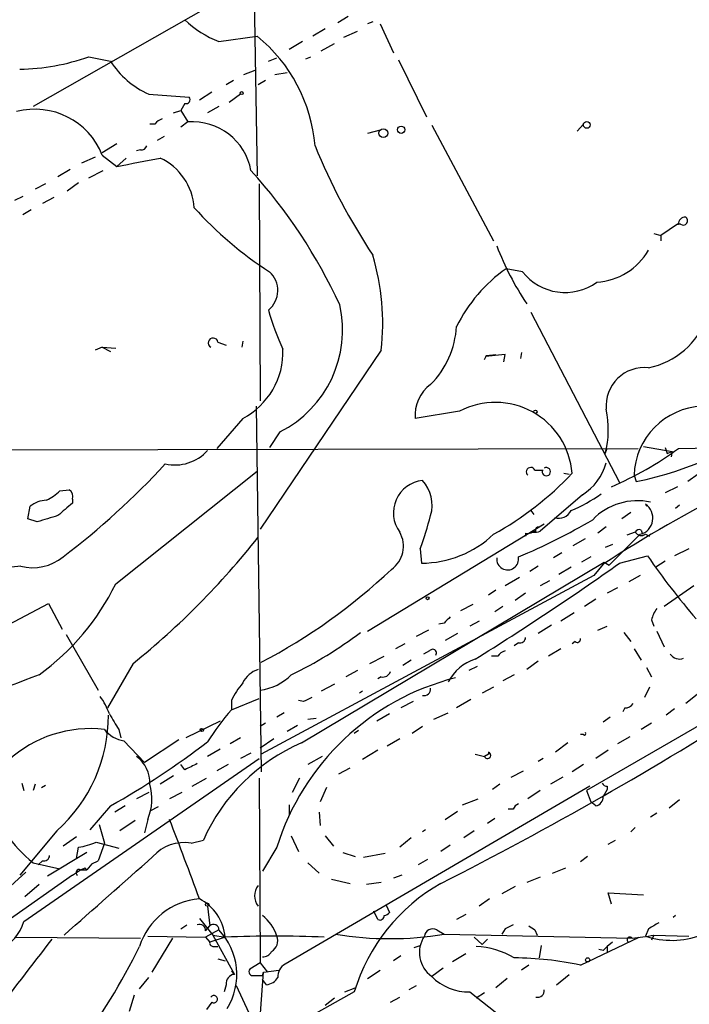
# Model space of a CAD drawing. Extents: x 6 to 864, y 4012 to 4858.
# Drawn here: x 577 to 632, y 4711 to 4791 of the extents above; entities that cross this region are included whole.
import ezdxf

# ---------------------------------------------------------------- set-up
doc = ezdxf.new("R2010")
doc.units = 0
doc.header["$MEASUREMENT"] = 0
doc.layers.add('MAIN', color=5, linetype='CONTINUOUS')

msp = doc.modelspace()

# ---------------------------------------------------------------- linework, layer by layer
at = {"layer": 'MAIN'}
for p, q in [((601.3027, 4797.0421), (578.5273, 4784.0881)), ((596.646, 4794.2481), (596.9, 4778.4155)), ((604.3507, 4791.4541), (603.504, 4790.9461)), ((602.488, 4790.4381), (601.472, 4789.8455)), ((606.3827, 4791.0308), (605.9593, 4790.8615)), ((606.9753, 4790.8615), (608.076, 4788.4908)), ((593.7673, 4789.4221), (596.9, 4789.8455)), ((604.012, 4789.7608), (605.1127, 4790.2688)), ((600.6253, 4789.4221), (599.5247, 4788.7448)), ((602.1493, 4788.6601), (603.25, 4789.2528)), ((583.0993, 4788.1521), (584.8773, 4787.8135)), ((597.8313, 4787.8135), (598.5087, 4788.0675)), ((600.8793, 4787.9828), (601.3027, 4788.1521)), ((608.4993, 4787.8981), (610.7853, 4783.2415)), ((595.7993, 4786.7128), (596.7307, 4787.0515)), ((598.3393, 4786.7128), (599.3553, 4786.8821)), ((594.9527, 4786.2048), (594.36, 4785.8661)), ((597.5773, 4786.2048), (596.9847, 4785.8661)), ((588.01, 4785.1041), (591.312, 4784.8501)), ((593.1747, 4785.2735), (592.1587, 4784.5961)), ((595.5453, 4785.1041), (594.614, 4784.4268)), ((590.9733, 4784.3421), (590.6347, 4783.7495)), ((593.7673, 4784.0881), (592.836, 4783.5801)), ((590.042, 4783.5801), (590.6347, 4783.7495)), ((590.6347, 4783.7495), (591.2273, 4782.8181)), ((588.518, 4782.6488), (588.0947, 4782.6488)), ((591.2273, 4782.8181), (590.6347, 4782.3948)), ((611.2087, 4782.5641), (616.2887, 4773.0815)), ((623.1467, 4782.0561), (623.6547, 4782.6488)), ((589.28, 4781.6328), (588.6873, 4781.2941)), ((606.9753, 4782.1408), (605.9593, 4781.8868)), ((585.3853, 4781.0401), (584.2, 4780.2781)), ((583.6073, 4779.9395), (582.5067, 4779.4315)), ((584.2, 4780.1088), (585.3853, 4779.1775)), ((587.3327, 4780.5321), (586.994, 4780.4475)), ((585.3853, 4779.1775), (586.1473, 4779.8548)), ((581.5753, 4778.9235), (580.5593, 4778.3308)), ((583.0993, 4778.2461), (584.2847, 4778.8388)), ((579.5433, 4777.7381), (578.6967, 4777.3148)), ((582.2527, 4777.8228), (581.3213, 4777.1455)), ((597.0693, 4777.7381), (597.154, 4759.9581)), ((577.6807, 4776.7221), (577.0033, 4776.3835)), ((580.2207, 4776.6375), (579.2893, 4776.1295)), ((578.358, 4775.6215), (577.6807, 4775.1981)), ((631.3593, 4774.4361), (630.0047, 4773.5048)), ((631.3593, 4774.4361), (631.444, 4774.4361)), ((631.6133, 4774.4361), (631.3593, 4774.4361)), ((629.412, 4773.6741), (630.0047, 4773.5048)), ((630.0047, 4773.5048), (630.0047, 4773.1661)), ((618.6593, 4770.5415), (617.3047, 4770.7955)), ((619.3367, 4767.2395), (626.618, 4753.2695)), ((593.6827, 4764.7841), (594.36, 4764.5301)), ((595.7147, 4764.8688), (595.63, 4764.3608)), ((584.2, 4764.3608), (583.6073, 4764.1068)), ((584.2, 4764.3608), (584.8773, 4764.0221)), ((584.2, 4764.3608), (585.3007, 4764.2761)), ((607.06, 4764.1068), (597.154, 4749.4595)), ((618.5747, 4763.9375), (618.49, 4763.4295)), ((615.5267, 4763.3448), (615.696, 4763.6835)), ((617.22, 4763.7681), (615.6113, 4763.5988)), ((615.6113, 4763.5988), (615.696, 4763.6835)), ((615.696, 4763.6835), (616.458, 4763.7681)), ((617.1353, 4763.1755), (617.22, 4763.7681)), ((596.8153, 4759.5348), (597.2387, 4729.5628)), ((613.4947, 4759.1115), (609.854, 4758.5188)), ((595.7147, 4758.5188), (593.598, 4756.0635)), ((598.7627, 4757.4181), (597.916, 4756.1481)), ((522.0547, 4755.8095), (628.142, 4756.0635)), ((625.4327, 4755.6401), (625.602, 4756.0635)), ((628.5653, 4756.2328), (630.936, 4755.8095)), ((630.3433, 4756.1481), (630.5127, 4755.6401)), ((630.3433, 4756.1481), (630.5127, 4755.6401)), ((630.5127, 4755.6401), (630.936, 4755.8095)), ((630.936, 4755.8095), (630.8513, 4755.3861)), ((631.444, 4756.0635), (635.254, 4756.1481)), ((585.3007, 4744.9721), (596.9, 4754.2008)), ((619.6753, 4754.2855), (620.3527, 4754.2855)), ((622.046, 4754.0315), (622.4693, 4753.9468)), ((627.8033, 4753.8621), (627.9727, 4753.3541)), ((633.0527, 4753.9468), (632.206, 4753.3541)), ((580.7287, 4752.5921), (581.4907, 4752.6768)), ((631.3593, 4752.9308), (630.3433, 4752.4228)), ((581.7447, 4751.9148), (581.7447, 4751.5761)), ((623.57, 4752.2535), (620.0987, 4749.2901)), ((578.104, 4750.3061), (578.2733, 4751.3221)), ((619.3367, 4750.9835), (619.5907, 4750.6448)), ((628.7347, 4751.4915), (628.8193, 4751.3221)), ((631.5287, 4751.4068), (631.19, 4751.1528)), ((578.866, 4750.0521), (578.104, 4750.3061)), ((627.5493, 4750.8141), (626.7873, 4750.3061)), ((605.9593, 4741.0775), (620.4373, 4749.8828)), ((619.76, 4749.2901), (619.4213, 4749.2055)), ((625.5173, 4749.6288), (624.84, 4749.1208)), ((628.396, 4749.3748), (628.4807, 4749.0361)), ((618.9133, 4749.1208), (618.9133, 4748.8668)), ((622.808, 4748.1048), (623.824, 4748.6975)), ((628.3113, 4749.0361), (625.7713, 4746.4961)), ((627.888, 4749.2055), (627.2107, 4748.9515)), ((628.7347, 4749.0361), (629.0733, 4748.8668)), ((610.2773, 4747.8508), (610.362, 4746.6655)), ((626.0253, 4748.1895), (625.4327, 4747.9355)), ((632.2907, 4747.8508), (631.1053, 4747.2581)), ((621.8767, 4747.5121), (621.1993, 4747.0888)), ((624.2473, 4747.1735), (623.4853, 4746.7501)), ((626.618, 4746.6655), (628.904, 4747.2581)), ((630.3433, 4746.8348), (629.5813, 4746.3268)), ((600.5407, 4731.9335), (625.348, 4746.7501)), ((619.9293, 4746.4115), (619.252, 4745.9881)), ((622.6387, 4746.3268), (621.6227, 4745.7341)), ((625.2633, 4746.5808), (624.5013, 4745.6495)), ((625.348, 4746.7501), (625.7713, 4746.4961)), ((624.5013, 4745.6495), (597.2387, 4731.0021)), ((618.4053, 4745.4801), (617.22, 4744.8028)), ((620.8607, 4745.2261), (620.0987, 4744.8028)), ((628.3113, 4745.6495), (627.38, 4745.1415)), ((616.458, 4744.4641), (615.8653, 4744.0408)), ((626.4487, 4744.6335), (625.602, 4744.2101)), ((632.714, 4744.8028), (630.2587, 4743.1095)), ((618.9133, 4744.2101), (618.0667, 4743.6175)), ((624.6707, 4743.7021), (623.7393, 4743.1095)), ((570.8227, 4738.6221), (579.7973, 4743.3635)), ((579.7973, 4743.3635), (580.898, 4741.2468)), ((614.5953, 4743.2788), (613.5793, 4742.7708)), ((617.0507, 4743.1095), (616.3733, 4742.6861)), ((622.8927, 4742.6015), (621.792, 4741.9241)), ((629.2427, 4742.0088), (629.412, 4741.5008)), ((612.2247, 4741.7548), (611.8013, 4741.6701)), ((615.1033, 4741.9241), (614.3413, 4741.5008)), ((621.03, 4741.5855), (619.9293, 4740.9081)), ((624.84, 4741.1621), (625.602, 4741.5008)), ((581.2367, 4740.8235), (583.8613, 4736.2515)), ((610.9547, 4741.1621), (609.9387, 4740.6541)), ((613.3253, 4740.9081), (612.3093, 4740.3155)), ((626.9567, 4740.9928), (627.5493, 4740.2308)), ((629.666, 4741.0775), (630.2587, 4739.8075)), ((609.0073, 4740.0615), (608.2453, 4739.6381)), ((618.3207, 4740.1461), (617.982, 4739.8921)), ((621.792, 4739.6381), (620.776, 4739.0455)), ((622.9773, 4740.2308), (622.7233, 4740.0615)), ((627.8033, 4739.6381), (628.396, 4738.7068)), ((606.1287, 4738.4528), (607.314, 4739.0455)), ((611.0393, 4739.4688), (610.5313, 4739.2148)), ((616.6273, 4739.0455), (616.1193, 4739.0455)), ((586.74, 4738.4528), (584.6233, 4734.8121)), ((609.5153, 4738.7068), (608.838, 4738.2835)), ((614.934, 4738.1988), (614.2567, 4737.8601)), ((619.9293, 4738.6221), (618.998, 4737.9448)), ((628.8193, 4738.1141), (629.2427, 4737.3521)), ((605.1127, 4737.8601), (604.1813, 4737.3521)), ((607.06, 4737.3521), (606.806, 4737.1828)), ((617.982, 4737.5215), (617.0507, 4737.0135)), ((603.25, 4736.7595), (602.1493, 4736.1668)), ((616.2887, 4736.5055), (615.3573, 4735.9975)), ((629.0733, 4736.5055), (628.65, 4735.6588)), ((594.7833, 4734.6428), (597.0693, 4735.5741)), ((605.536, 4736.1668), (605.282, 4735.9975)), ((636.9473, 4735.5741), (623.9087, 4728.0388)), ((632.968, 4735.9128), (632.0367, 4735.1508)), ((594.7833, 4735.4048), (594.7833, 4734.6428)), ((600.71, 4735.3201), (600.2867, 4735.4048)), ((609.6847, 4735.3201), (608.6687, 4734.8121)), ((614.426, 4735.4895), (613.2407, 4734.8121)), ((627.0413, 4734.8121), (626.872, 4734.4735)), ((599.1013, 4734.3888), (598.5087, 4734.0501)), ((601.0487, 4733.8808), (601.726, 4733.9655)), ((607.7373, 4734.3041), (606.7213, 4733.7115)), ((611.378, 4733.8808), (612.5633, 4734.3888)), ((625.856, 4734.0501), (625.2633, 4733.6268)), ((631.1053, 4734.7275), (630.428, 4734.2195)), ((593.852, 4733.7115), (591.058, 4732.3568)), ((597.5773, 4733.5421), (597.154, 4733.2881)), ((600.202, 4733.3728), (599.3553, 4732.8648)), ((610.4467, 4733.2881), (609.6, 4732.6955)), ((629.2427, 4733.5421), (628.396, 4733.0341)), ((585.5547, 4733.0341), (585.724, 4732.3568)), ((595.5453, 4732.3568), (594.6987, 4731.8488)), ((605.1973, 4732.9495), (604.8587, 4732.6955)), ((623.6547, 4732.6108), (623.4007, 4732.6108)), ((627.4647, 4732.4415), (626.4487, 4731.8488)), ((585.978, 4732.1028), (587.6713, 4730.3248)), ((590.4653, 4732.1875), (587.6713, 4730.3248)), ((598.2547, 4732.2721), (597.154, 4731.5101)), ((608.584, 4732.2721), (607.568, 4731.6795)), ((622.3847, 4731.9335), (621.3687, 4731.1715)), ((593.852, 4731.4255), (592.836, 4730.8328)), ((596.392, 4731.0868), (595.5453, 4730.6635)), ((602.234, 4730.8328), (601.0487, 4730.1555)), ((606.806, 4731.3408), (605.536, 4730.5788)), ((614.7647, 4731.0021), (615.5267, 4730.8328)), ((615.8653, 4731.0021), (615.5267, 4730.8328)), ((615.8653, 4731.1715), (615.8653, 4731.0021)), ((625.6867, 4731.3408), (624.6707, 4730.6635)), ((577.7653, 4717.2861), (597.0693, 4730.6635)), ((590.9733, 4729.7321), (590.6347, 4730.1555)), ((594.5293, 4730.1555), (593.598, 4729.6475)), ((603.5887, 4729.3935), (604.52, 4729.9015)), ((620.3527, 4730.6635), (619.9293, 4730.4095)), ((623.6547, 4730.1555), (622.7233, 4729.5628)), ((590.042, 4729.2241), (588.9413, 4728.5468)), ((617.728, 4729.1395), (618.744, 4729.6475)), ((621.9613, 4729.1395), (620.9453, 4728.5468)), ((577.596, 4728.6315), (577.7653, 4728.0388)), ((578.6967, 4728.5468), (578.5273, 4728.0388)), ((579.2047, 4728.2928), (579.5433, 4728.4621)), ((591.566, 4728.3775), (592.7513, 4729.0548)), ((597.0693, 4729.0548), (597.154, 4713.8995)), ((624.1627, 4728.3775), (599.186, 4713.8148)), ((600.3713, 4729.0548), (599.7787, 4727.8695)), ((602.5727, 4728.2928), (602.0647, 4727.1075)), ((616.7967, 4728.5468), (616.204, 4728.1235)), ((625.602, 4728.3775), (625.602, 4728.1235)), ((588.01, 4727.8695), (586.994, 4727.3615)), ((590.7193, 4727.8695), (589.7033, 4727.3615)), ((620.0987, 4728.0388), (619.0827, 4727.3615)), ((623.9087, 4728.0388), (624.2473, 4727.1075)), ((625.602, 4728.1235), (625.2633, 4727.5308)), ((584.8773, 4726.7688), (583.184, 4724.8215)), ((586.0627, 4726.7688), (585.216, 4726.2608)), ((588.772, 4726.6841), (588.0947, 4726.3455)), ((599.5247, 4726.8535), (599.5247, 4726.0068)), ((613.7487, 4726.8535), (615.0187, 4727.3615)), ((624.6707, 4726.7688), (624.2473, 4727.1075)), ((631.5287, 4727.2768), (630.682, 4726.5995)), ((601.98, 4726.2608), (602.0647, 4725.1601)), ((612.3093, 4725.6681), (613.3253, 4726.3455)), ((617.8973, 4726.5148), (617.474, 4726.5148)), ((629.666, 4726.1761), (629.158, 4725.8375)), ((583.946, 4725.2448), (584.3693, 4723.7208)), ((586.9093, 4725.5835), (585.6393, 4724.7368)), ((587.9253, 4725.6681), (587.6713, 4724.5675)), ((616.3733, 4725.7528), (615.7807, 4725.3295)), ((580.4747, 4724.7368), (577.4267, 4721.0961)), ((599.694, 4724.3135), (600.2867, 4723.0435)), ((602.488, 4724.3135), (603.1653, 4723.4668)), ((610.7007, 4724.8215), (610.4467, 4724.6521)), ((614.68, 4724.7368), (613.8333, 4724.1441)), ((627.888, 4724.9908), (627.5493, 4724.6521)), ((582.0833, 4724.2288), (580.9827, 4723.4668)), ((583.692, 4723.8055), (585.5547, 4723.2975)), ((584.3693, 4723.7208), (583.8613, 4722.2815)), ((591.4813, 4723.7208), (592.4973, 4723.9748)), ((609.5153, 4724.1441), (608.584, 4723.3821)), ((612.7327, 4723.5515), (611.9707, 4723.0435)), ((625.6867, 4723.6361), (626.2793, 4723.9748)), ((582.93, 4722.9588), (579.7127, 4721.0115)), ((582.0833, 4722.4508), (582.2527, 4723.3821)), ((598.5087, 4723.3821), (597.3233, 4721.4348)), ((603.9273, 4722.9588), (604.9433, 4722.6201)), ((607.3987, 4722.8741), (605.6207, 4722.5355)), ((578.5273, 4722.1121), (580.7287, 4721.6041)), ((579.2893, 4722.2815), (578.9507, 4721.9428)), ((583.3533, 4722.0275), (582.93, 4721.5195)), ((583.3533, 4722.0275), (583.8613, 4722.2815)), ((601.0487, 4722.1121), (601.98, 4721.2655)), ((610.87, 4722.3661), (610.108, 4721.9428)), ((623.9933, 4722.6201), (623.4007, 4722.1968)), ((576.072, 4719.6568), (577.9347, 4721.3501)), ((581.7447, 4721.0961), (576.4953, 4717.3708)), ((581.7447, 4721.0961), (582.422, 4721.5195)), ((582.422, 4721.5195), (582.93, 4721.5195)), ((582.7607, 4721.6888), (582.93, 4721.5195)), ((608.7533, 4721.0961), (608.076, 4720.8421)), ((621.1147, 4721.2655), (622.2153, 4721.6888)), ((579.0353, 4720.3341), (577.85, 4719.3181)), ((602.996, 4720.7575), (604.52, 4720.4188)), ((607.06, 4720.5035), (605.8747, 4720.3341)), ((620.0987, 4720.9268), (618.998, 4720.5035)), ((618.0667, 4720.1648), (616.966, 4719.5721)), ((625.9407, 4718.7255), (625.6867, 4719.6568)), ((625.6867, 4719.6568), (628.5653, 4719.4875)), ((607.4833, 4718.6408), (607.7373, 4718.0481)), ((615.95, 4719.1488), (615.1033, 4718.5561)), ((592.836, 4718.5561), (593.0053, 4716.9475)), ((606.806, 4717.4555), (606.4673, 4718.1328)), ((614.0027, 4717.8788), (613.2407, 4717.4555)), ((631.19, 4717.7941), (631.0207, 4717.6248)), ((590.6347, 4716.6935), (591.1427, 4717.0321)), ((592.1587, 4717.5401), (593.2593, 4716.1855)), ((592.6667, 4716.5241), (593.0053, 4716.9475)), ((593.7673, 4716.6088), (592.6667, 4716.0161)), ((593.2593, 4716.1855), (594.2753, 4716.0161)), ((593.2593, 4716.1855), (595.0373, 4712.9681)), ((611.632, 4716.6088), (612.2247, 4716.2701)), ((612.2247, 4716.2701), (627.634, 4715.9315)), ((617.22, 4716.6935), (616.966, 4716.2701)), ((619.6753, 4716.6088), (619.8447, 4716.1855)), ((628.9887, 4716.6935), (628.7347, 4716.1008)), ((629.412, 4716.1855), (629.2427, 4715.7621)), ((629.412, 4716.1855), (632.2907, 4716.1008)), ((577.088, 4716.0161), (587.3327, 4715.9315)), ((587.9253, 4716.1008), (592.6667, 4716.0161)), ((589.9573, 4715.9315), (588.264, 4713.1375)), ((592.6667, 4716.0161), (593.0053, 4715.5928)), ((594.2753, 4716.0161), (593.0053, 4715.5928)), ((614.68, 4716.0161), (615.3573, 4715.4235)), ((615.7807, 4715.8468), (615.3573, 4715.4235)), ((623.4007, 4713.7301), (628.2267, 4716.0161)), ((626.0253, 4715.5928), (625.602, 4715.2541)), ((593.344, 4715.2541), (593.6827, 4715.2541)), ((609.7693, 4715.1695), (610.2773, 4715.3388)), ((614.0027, 4714.6615), (612.902, 4713.9841)), ((620.1833, 4715.3388), (620.014, 4714.3228)), ((625.2633, 4714.9155), (624.9247, 4715.0001)), ((625.602, 4715.2541), (625.602, 4714.7461)), ((593.6827, 4714.2381), (594.2753, 4714.0688)), ((597.154, 4713.8995), (596.3073, 4713.3915)), ((597.154, 4713.8995), (597.7467, 4713.1375)), ((608.6687, 4714.4921), (608.076, 4714.0688)), ((594.7833, 4713.2221), (595.0373, 4712.9681)), ((597.0693, 4708.5655), (597.408, 4713.1375)), ((597.3233, 4712.8835), (597.408, 4713.1375)), ((597.408, 4713.1375), (598.678, 4713.3068)), ((605.9593, 4712.6295), (606.9753, 4713.3068)), ((612.14, 4713.4761), (611.2087, 4712.7988)), ((619.1673, 4713.7301), (618.5747, 4713.3068)), ((621.4533, 4712.1215), (622.4693, 4712.9681)), ((587.248, 4711.7828), (588.01, 4712.7141)), ((597.662, 4712.1215), (597.3233, 4712.5448)), ((617.3893, 4712.6295), (616.458, 4711.8675)), ((594.36, 4712.1215), (594.1907, 4711.5288)), ((603.0807, 4695.1035), (595.2067, 4712.0368)), ((604.8587, 4711.5288), (597.2387, 4707.2955)), ((604.0967, 4711.5288), (604.9433, 4711.8675)), ((609.9387, 4712.0368), (609.346, 4711.6981)), ((614.3413, 4711.5288), (619.506, 4707.4648)), ((615.5267, 4711.4441), (614.8493, 4711.0208)), ((586.8247, 4711.2748), (586.4013, 4709.9201)), ((593.1747, 4710.6821), (592.7513, 4710.0895)), ((603.25, 4711.0208), (602.488, 4710.4281)), ((607.822, 4710.6821), (608.584, 4711.1055))]:
    msp.add_line(p, q, dxfattribs=at)
for centre, radius in [((595.6299, 4785.1888), 0.1197), ((608.711, 4782.1832), 0.2993), ((623.9268, 4782.5823), 0.2801), ((607.2434, 4781.901), 0.3597), ((619.7176, 4759.0692), 0.1338), ((610.87, 4743.7868), 0.1197), ((592.3703, 4732.9919), 0.1338), ((592.7936, 4718.6832), 0.1338), ((623.9933, 4714.1535), 0.1693)]:
    msp.add_circle(centre, radius, dxfattribs=at)
for centre, radius, start, end in [((596.52, 4796.832), 7.9047, 225.436683, 249.620497), ((588.79, 4779.8213), 12.8941, 4.668693, 51.025683), ((576.9886, 4805.9262), 18.7952, 271.335636, 288.972867), ((590.7944, 4791.4893), 6.9659, 211.849231, 246.439384), ((591.0792, 4784.6384), 0.3147, 250.332702, 42.282263), ((578.6813, 4777.9244), 5.9353, 21.594544, 104.724597), ((589.4487, 4781.9722), 1.1507, 107.082228, 143.983609), ((591.5954, 4777.9547), 4.8773, 10.443434, 94.328338), ((587.4002, 4780.9811), 0.4541, 261.450515, 345.942335), ((649.0302, 4800.1669), 51.1669, 202.155469, 213.540185), ((417.8392, 5668.5114), 904.9787, 280.6691879, 280.8983719), ((586.9317, 4775.4807), 4.8137, 3.693647, 65.324452), ((564.2519, 4749.6653), 43.406, 24.741951, 42.229959), ((614.1567, 4795.9271), 30.1362, 221.926503, 237.3905), ((632.0225, 4774.4503), 0.5787, 88.593886, 181.406114), ((631.8249, 4774.7325), 0.3642, 234.476953, 54.442206), ((639.1025, 4781.3344), 24.1707, 201.036303, 213.718864), ((630.2661, 4773.1238), 0.2648, 170.808023, 189.191977), ((587.8577, 4766.3612), 19.3342, 353.303979, 16.635095), ((624.4558, 4774.9042), 5.218, 273.29044, 330.307826), ((596.5312, 4769.0114), 2.0637, 309.050493, 47.85368), ((624.7537, 4760.2984), 12.8716, 125.360448, 153.438134), ((622.1474, 4773.2871), 4.4391, 218.207465, 305.978503), ((594.5519, 4765.7684), 9.3519, 296.760408, 12.748434), ((615.7336, 4772.1778), 18.5266, 194.916636, 205.535583), ((627.6063, 4769.157), 6.6351, 282.02546, 339.340865), ((606.0284, 4766.4308), 7.2221, 314.874342, 357.010146), ((593.2887, 4764.7092), 0.4011, 10.763581, 240.30296), ((592.8444, 4763.9869), 6.1757, 297.695756, 1.898551), ((628.6425, 4759.5499), 3.1368, 83.663439, 184.921399), ((612.9886, 4758.7796), 3.1454, 126.355486, 184.756078), ((616.4371, 4753.5342), 6.3058, 4.523237, 117.814655), ((617.8944, 4757.6366), 7.7982, 345.165937, 12.171782), ((633.6608, 4753.6807), 5.8603, 92.635814, 178.226183), ((622.4852, 4780.8229), 28.0116, 281.297377, 308.912041), ((590.1447, 4758.3579), 3.6488, 257.656502, 317.526884), ((615.5037, 4777.6659), 26.8469, 292.877361, 306.423426), ((541.2051, 4799.349), 65.609, 307.321202, 317.226129), ((619.3366, 4754.1331), 0.3714, 24.225635, 226.865901), ((620.6063, 4754.1587), 0.3409, 172.906253, 119.715699), ((621.0444, 4756.1621), 4.6535, 302.869124, 343.983235), ((610.7402, 4750.7832), 2.6718, 96.3068, 216.193081), ((608.2666, 4751.4068), 2.9802, 343.494478, 42.986275), ((603.7297, 4771.8553), 26.047, 298.827061, 316.819848), ((578.0299, 4755.3146), 3.8335, 294.637661, 314.749525), ((581.1096, 4752.1264), 0.6695, 341.573171, 55.301057), ((688.5413, 4648.9384), 116.3535, 116.835373, 122.945603), ((579.7699, 4749.3913), 2.4429, 93.329963, 127.779948), ((618.4457, 4761.486), 11.3086, 291.763776, 306.008041), ((628.063, 4746.7389), 5.0422, 77.457388, 136.315444), ((835.1518, 4454.7183), 390.3072, 130.485108, 130.714291), ((621.6227, 4751.4611), 1.1227, 252.439851, 334.82278), ((627.985, 4750.3566), 1.3602, 283.879935, 56.551774), ((706.7194, 4326.9585), 441.9895, 106.584966, 106.814136), ((572.7206, 4761.0748), 39.8168, 340.602446, 344.687899), ((598.5341, 4794.3667), 51.1733, 292.746746, 300.383356), ((619.6755, 4750.1367), 0.9465, 259.683783, 296.559637), ((619.9293, 4749.4171), 0.2117, 90, 216.875312), ((628.2267, 4749.036), 0.3787, 63.44848, 153.414653), ((545.434, 4789.6655), 65.7946, 308.888181, 321.583062), ((606.6135, 4748.0441), 2.2873, 304.429309, 30.514823), ((610.3554, 4755.276), 8.6105, 270.043918, 313.557226), ((619.0828, 4750.0511), 0.9456, 259.674018, 296.58673), ((628.3922, 4749.5251), 0.597, 212.369607, 305.007745), ((578.4851, 4750.2635), 3.9732, 255.812664, 308.948082), ((617.4376, 4747.0071), 0.8986, 174.783635, 10.670963), ((684.8476, 4786.2471), 68.1897, 214.873954, 220.354258), ((578.5485, 4731.3413), 15.1059, 93.937149, 140.2884), ((574.8322, 4781.1841), 48.1745, 297.717411, 313.358081), ((486.5907, 4944.5998), 242.4575, 301.913967, 305.277243), ((567.1982, 4753.8353), 20.1558, 305.964194, 333.913079), ((631.5483, 4741.5227), 2.3563, 143.019707, 168.094435), ((739.4786, 4615.0089), 179.6053, 134.885409, 135.114591), ((586.0507, 4766.1877), 31.7473, 295.451497, 307.476051), ((618.4523, 4740.5883), 0.4614, 253.426842, 357.66472), ((623.1467, 4740.4284), 0.2602, 229.39393, 12.519254), ((611.2933, 4739.2995), 0.3053, 326.299523, 146.315138), ((615.8948, 4735.2237), 3.7425, 107.575589, 152.896111), ((617.559, 4738.3676), 1.1522, 107.110772, 143.960562), ((631.5252, 4739.722), 0.9125, 213.77018, 292.019458), ((630.6243, 4598.4243), 148.3558, 110.349038, 114.308916), ((597.581, 4735.9737), 2.0593, 106.831691, 154.996721), ((596.5336, 4740.6673), 4.4592, 277.997452, 315.13265), ((618.2516, 4717.2241), 20.681, 104.26403, 162.676799), ((607.2193, 4737.9628), 0.6311, 255.380272, 342.736416), ((600.487, 4732.7348), 6.2977, 139.269138, 154.914898), ((610.5847, 4736.3538), 0.5434, 255.291314, 7.081862), ((579.3193, 4732.3279), 5.8192, 19.852385, 35.940797), ((685.7386, 4566.1346), 189.3505, 116.45387, 116.683012), ((473.5471, 4993.4595), 306.1247, 296.883667, 302.485694), ((627.126, 4735.4894), 0.6826, 262.87186, 330.261365), ((572.0347, 4734.1909), 12.6733, 311.756385, 0.1293), ((601.2021, 4743.2861), 18.7068, 208.694938, 213.232365), ((611.8828, 4719.9218), 22.5633, 139.274762, 147.581061), ((583.201, 4723.1811), 9.922, 83.237839, 132.519457), ((586.374, 4734.6419), 2.5698, 218.730145, 261.135518), ((623.7394, 4732.6955), 0.1196, 225, 45), ((550.7531, 4787.164), 69.3689, 299.467104, 307.347951), ((606.6765, 4717.6886), 15.5102, 113.303314, 156.090397), ((585.4602, 4728.6863), 2.6382, 356.968949, 54.451971), ((615.7807, 4730.9175), 0.2678, 198.441716, 71.578587), ((718.5012, 4475.9463), 284.0257, 116.450478, 116.679625), ((584.0455, 4727.3407), 4.225, 336.678899, 16.586758), ((625.6443, 4728.9277), 0.5518, 212.463229, 265.603684), ((624.5224, 4727.4956), 0.7417, 281.532613, 2.720065), ((618.6171, 4726.2182), 0.7785, 112.378134, 157.605454), ((361.1205, 4635.8536), 245.5947, 19.825535, 21.450801), ((585.3951, 4730.6965), 10.9936, 214.417019, 231.339052), ((581.4713, 4728.6964), 5.3714, 278.364676, 294.420296), ((590.9051, 4720.3526), 3.4171, 80.292347, 138.42731), ((579.4211, 4722.7236), 0.4613, 253.399492, 357.664214), ((-1023.9476, 6539.7592), 2429.299, 311.3525586, 311.5817406), ((582.295, 4721.3078), 0.2467, 59.048191, 239.048191), ((540.2514, 4806.3091), 94.6976, 296.443722, 296.672824), ((598.0431, 4719.4028), 1.3554, 141.340852, 218.659148), ((619.4919, 4707.112), 15.2853, 119.475775, 163.204391), ((592.6103, 4713.5362), 5.6307, 94.600212, 162.236294), ((590.4527, 4715.7148), 3.8344, 4.506776, 63.581964), ((595.4065, 4715.1907), 3.2329, 16.350235, 53.636975), ((606.9633, 4717.7699), 0.3515, 243.420372, 3.947429), ((607.2713, 4718.345), 0.5525, 274.432108, 327.497791), ((574.1333, 4718.4076), 3.8012, 296.308224, 342.840199), ((592.1738, 4716.5724), 0.4953, 354.40337, 111.867995), ((593.3129, 4716.6131), 0.4544, 359.457825, 132.609601), ((702.2186, 4547.5179), 189.3281, 116.44709, 116.676246), ((756.3987, 4505.3197), 246.804, 120.851148, 121.080355), ((589.9389, 4712.9528), 5.2937, 328.338113, 43.680449), ((607.7797, 4742.23), 26.3377, 260.283718, 279.716282), ((611.2933, 4716.0161), 0.6826, 60.254078, 172.87186), ((704.0885, 4843.7665), 152.6259, 236.192738, 236.421942), ((626.202, 4732.3054), 16.4364, 274.998157, 281.262146), ((630.8996, 4722.679), 6.9253, 251.783512, 290.339429), ((3813.5976, 2232.8704), 4076.8852, 142.4800518, 142.7092347), ((593.3017, 4715.5505), 0.2994, 171.878017, 278.121983), ((598.3393, 4618.5608), 97.54, 87.612083, 92.387917), ((597.5349, 4715.7199), 1.0457, 301.759702, 21.362857), ((612.5997, 4714.7527), 2.3984, 145.800417, 234.552574), ((627.4506, 4715.8044), 0.2231, 34.722761, 251.548806), ((544.1533, 4736.1121), 47.877, 310.599335, 334.17284), ((597.3868, 4715.1906), 0.7857, 265.364144, 332.746833), ((614.4573, 4708.2011), 7.0639, 60.067892, 86.81882), ((710.0951, 4630.3974), 119.7487, 134.876984, 135.106133), ((599.8069, 4712.7705), 1.2149, 120.734063, 182.66081), ((617.6303, 4686.0408), 28.2842, 78.22815, 89.287537), ((595.0866, 4712.2345), 0.7353, 93.844658, 188.839761), ((596.5401, 4713.1798), 0.3147, 137.717737, 289.667298), ((596.9847, 4882.1833), 169.3001, 269.885375, 270.114592), ((597.535, 4713.3493), 1.2343, 275.905504, 329.027486), ((614.2198, 4715.7276), 4.2005, 224.206192, 271.657496), ((619.8981, 4711.631), 0.5434, 255.275759, 7.093626), ((593.344, 4710.9361), 0.3053, 236.315138, 146.299523)]:
    msp.add_arc(centre, radius, start, end, dxfattribs=at)

doc.saveas('drawing.dxf')
